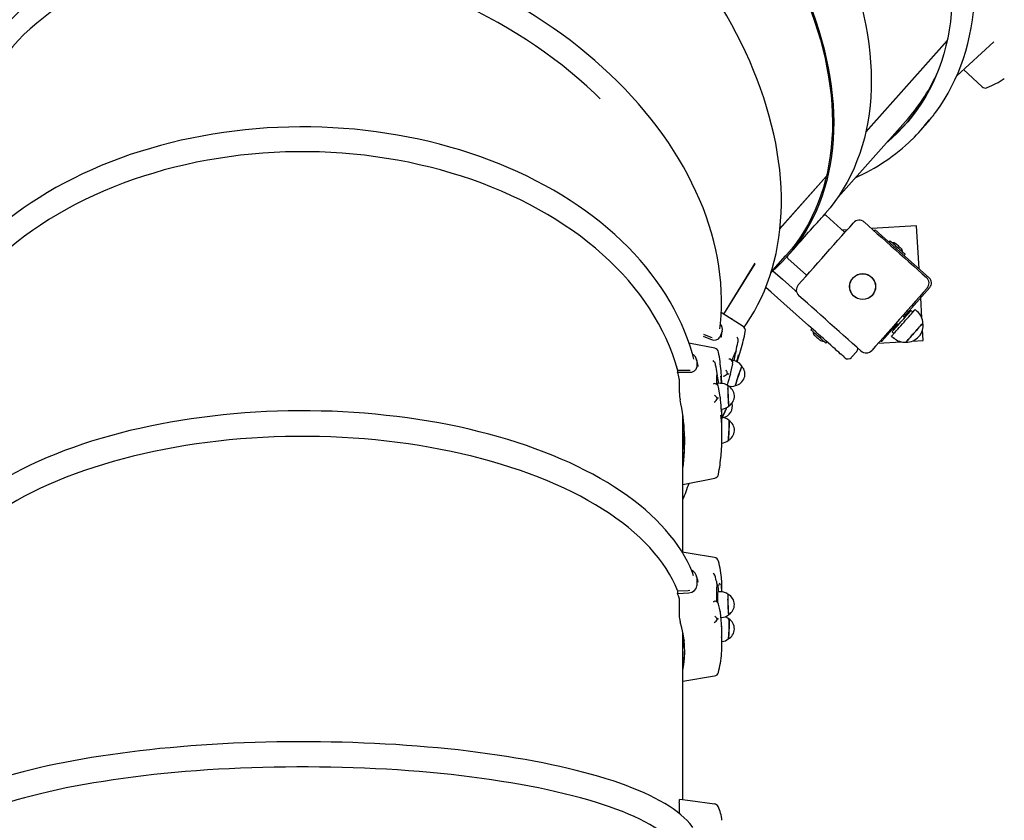
# Model space of a CAD drawing. Units: millimetres. Extents: x 7.4 to 24.9, y 4.6 to 19.6.
# Drawn here: x 15.3 to 16.3, y 15.2 to 16 of the extents above; entities that cross this region are included whole.
import ezdxf

# ---------------------------------------------------------------- set-up
doc = ezdxf.new("R2010")
doc.units = ezdxf.units.MM
doc.header["$LTSCALE"] = 140
doc.header["$PDSIZE"] = -1
doc.linetypes.add('SLD-Сплошная', pattern=[0])
doc.styles.get("Standard").update_dxf_attribs({"font": 'isocpeui.ttf'})
doc.dimstyles.new('ISO-25', dxfattribs={"dimtxt": 2.5, "dimasz": 2.5, "dimexe": 1.25, "dimexo": 0.625, "dimtad": 1, "dimtxsty": 'Standard', "dimcen": 2.5, "dimadec": 0, "dimazin": 0, "dimtfac": 1, "dimtmove": 0, "dimatfit": 3, "dimfxl": 1, "dimarcsym": 0})

# ---------------------------------------------------------------- blocks, each defined once
blk = doc.blocks.new('_D_22')
at = {"color": 0, "lineweight": -2, "transparency": 16777216}
for p, q in [((13.3831, 19.6294), (24.9195, 19.6294)), ((24.7795, 19.2094), (24.7795, 7.437)), ((18.8251, 7.017), (24.9195, 7.017))]:
    blk.add_line(p, q, dxfattribs=at)
at = {"color": 0, "transparency": 16777216}
for points in [[(24.7095, 19.2094), (24.8495, 19.2094), (24.7795, 19.6294)], [(24.7095, 7.437), (24.8495, 7.437), (24.7795, 7.017)]]:
    blk.add_solid(points, dxfattribs=at)
at = {"layer": 'Defpoints', "color": 0, "transparency": 16777216}
for p in [(13.3831, 19.6294), (18.8251, 7.017), (24.7795, 7.017)]:
    blk.add_point(p, dxfattribs=at)
at = {"color": 0, "transparency": 16777216, "insert": (24.0755, 13.3232), "char_height": 0.42, "attachment_point": 2, "rotation": 90}
blk.add_mtext('12,61м', dxfattribs=at)
blk = doc.blocks.new('*D26')
at = {"color": 0, "lineweight": -2, "transparency": 16777216}
for p, q in [((13.3741, 17.6294), (7.9693, 17.6294)), ((8.1093, 8.937), (8.1093, 17.2094)), ((18.5701, 8.517), (7.9693, 8.517))]:
    blk.add_line(p, q, dxfattribs=at)
at = {"color": 0, "transparency": 16777216}
for points in [[(8.0393, 17.2094), (8.1793, 17.2094), (8.1093, 17.6294)], [(8.0393, 8.937), (8.1793, 8.937), (8.1093, 8.517)]]:
    blk.add_solid(points, dxfattribs=at)
at = {"layer": 'Defpoints', "color": 0, "transparency": 16777216}
for p in [(8.1093, 17.6294), (13.3741, 17.6294), (18.5701, 8.517)]:
    blk.add_point(p, dxfattribs=at)
at = {"color": 0, "transparency": 16777216, "insert": (7.6573, 13.0732), "char_height": 0.42, "attachment_point": 5, "rotation": 90}
blk.add_mtext('9,11м', dxfattribs=at)

msp = doc.modelspace()

# ---------------------------------------------------------------- linework, layer by layer
at = {"color": 7, "linetype": 'SLD-Сплошная', "lineweight": 25}
for p, q in [((16.1886, 15.9143), (16.2737, 16.01)), ((16.1887, 15.9146), (16.2738, 16.0104)), ((16.2837, 15.9731), (16.3225, 16.0087)), ((16.291, 15.9798), (16.3104, 15.9618)), ((16.1596, 15.8465), (16.2328, 15.9288)), ((16.2459, 15.9161), (16.2509, 15.9218)), ((16.0988, 15.8136), (16.1473, 15.8681)), ((16.0988, 15.8133), (16.1472, 15.8678)), ((16.1442, 15.8269), (16.1453, 15.8281)), ((16.1664, 15.8098), (16.147, 15.8271)), ((16.2417, 15.8162), (16.1946, 15.8135)), ((16.2443, 15.7713), (16.2417, 15.8162)), ((16.1333, 15.8146), (16.1333, 15.8147)), ((16.169, 15.812), (16.1643, 15.8117)), ((16.1974, 15.811), (16.1984, 15.8121)), ((16.2549, 15.7618), (16.2021, 15.8088)), ((16.2138, 15.8008), (16.2126, 15.7995)), ((16.2138, 15.8008), (16.2151, 15.7996)), ((16.0894, 15.7676), (16.1047, 15.7848)), ((16.1059, 15.7838), (16.1118, 15.7905)), ((16.2285, 15.7853), (16.2297, 15.7867)), ((16.0399, 15.7239), (16.0729, 15.7773)), ((16.04, 15.7238), (16.0727, 15.7766)), ((16.1071, 15.7822), (16.1265, 15.7649)), ((16.2283, 15.7213), (16.2555, 15.752)), ((16.2473, 15.7198), (16.2461, 15.7413)), ((16.2332, 15.7263), (16.2327, 15.7263)), ((16.2336, 15.7259), (16.2332, 15.7263)), ((16.2337, 15.7251), (16.2336, 15.7259)), ((16.2379, 15.7261), (16.236, 15.7278)), ((16.2425, 15.7268), (16.2403, 15.7288)), ((16.0485, 15.7184), (16.0491, 15.7194)), ((16.2085, 15.6991), (16.2216, 15.7139)), ((16.2205, 15.7149), (16.2227, 15.7129)), ((16.2294, 15.7203), (16.2271, 15.7223)), ((16.0188, 15.703), (16.0263, 15.6999)), ((16.0382, 15.7063), (16.0357, 15.6998)), ((16.1322, 15.7091), (16.131, 15.7077)), ((16.2161, 15.7054), (16.218, 15.7037)), ((16.2172, 15.7089), (16.2173, 15.7084)), ((16.2173, 15.7084), (16.2177, 15.708)), ((16.2177, 15.708), (16.2185, 15.7081)), ((16.2487, 15.6964), (16.248, 15.7079)), ((16.0185, 15.7008), (16.026, 15.6977)), ((16.0263, 15.6999), (16.028, 15.6995)), ((16.0372, 15.6995), (16.0373, 15.7005)), ((16.0548, 15.6944), (16.055, 15.6955)), ((16.1469, 15.6936), (16.1481, 15.6949)), ((16.2017, 15.6937), (16.2255, 15.6951)), ((16.2052, 15.6954), (16.2041, 15.6964)), ((16.2156, 15.701), (16.2178, 15.699)), ((16.2371, 15.6957), (16.2487, 15.6964)), ((16.0529, 15.6855), (16.0523, 15.6835)), ((16.1737, 15.6788), (16.1791, 15.6848)), ((16.0117, 15.6756), (16.0117, 15.6686)), ((16.0314, 15.6707), (16.0312, 15.6719)), ((16.0525, 15.6746), (16.0497, 15.6756)), ((15.9916, 15.6654), (15.9916, 15.6632)), ((15.9916, 15.6654), (16.0029, 15.6652)), ((15.9916, 15.6632), (16.0034, 15.6631)), ((16.0029, 15.6652), (16.0047, 15.6654)), ((16.0132, 15.6689), (16.013, 15.67)), ((16.0329, 15.6618), (16.0331, 15.6599)), ((16.047, 15.6614), (16.047, 15.6614)), ((15.9934, 15.6559), (15.9934, 15.6415)), ((16.0307, 15.6512), (16.0305, 15.6513)), ((16.0365, 15.6516), (16.0335, 15.6515)), ((16.0362, 15.6371), (16.0362, 15.6371)), ((16.0371, 15.6246), (16.0376, 15.6246)), ((15.9971, 15.475), (15.9971, 15.6187)), ((16.0381, 15.5964), (16.0381, 15.6078)), ((15.9971, 15.5666), (15.9973, 15.5666)), ((15.9971, 15.5459), (16.0305, 15.5524)), ((16.0117, 15.4483), (16.0117, 15.4397)), ((16.0132, 15.4436), (16.0128, 15.4457)), ((16.0314, 15.4484), (16.0312, 15.4493)), ((15.9916, 15.4344), (16.0029, 15.435)), ((15.9916, 15.4344), (15.9916, 15.4318)), ((16.0029, 15.435), (16.0045, 15.4353)), ((16.0329, 15.4421), (16.0331, 15.4407)), ((16.0332, 15.4403), (16.0333, 15.4403)), ((16.036, 15.4424), (16.036, 15.4424)), ((16.0381, 15.4334), (16.0381, 15.4368)), ((15.9916, 15.4318), (16.0034, 15.4324)), ((15.9934, 15.4264), (15.9934, 15.4088)), ((16.0367, 15.4335), (16.0337, 15.4334)), ((16.0362, 15.4127), (16.0362, 15.4128)), ((16.0367, 15.4065), (16.0374, 15.4065)), ((15.9971, 15.2159), (15.9971, 15.391)), ((16.0381, 15.378), (16.0381, 15.3921)), ((15.9971, 15.3647), (15.9986, 15.3651)), ((15.9971, 15.3399), (16.0304, 15.3455)), ((15.9934, 15.2128), (15.9934, 15.2016))]:
    msp.add_line(p, q, dxfattribs=at)
at = {"color": 7, "linetype": 'SLD-Сплошная', "lineweight": 25, "flags": 128}
for points in [[(16.2601, 15.933), (16.2619, 15.9354), (16.2664, 15.9417), (16.2707, 15.9483), (16.2747, 15.955), (16.2784, 15.962), (16.2819, 15.9691), (16.2851, 15.9764), (16.2881, 15.9838), (16.2908, 15.9915), (16.2932, 15.9992), (16.2954, 16.0072), (16.2973, 16.0152), (16.2989, 16.0235), (16.3003, 16.0318), (16.3013, 16.0403), (16.3021, 16.0489), (16.3027, 16.0576), (16.3029, 16.0664), (16.3029, 16.0754), (16.3026, 16.0844), (16.302, 16.0935), (16.3011, 16.1027), (16.3, 16.1119), (16.2986, 16.1212), (16.2969, 16.1306), (16.2949, 16.1401), (16.2927, 16.1495), (16.2902, 16.159), (16.2874, 16.1686), (16.2844, 16.1781), (16.2811, 16.1877), (16.2776, 16.1973), (16.2737, 16.2069), (16.2697, 16.2165), (16.2654, 16.226), (16.2608, 16.2355), (16.256, 16.2451), (16.251, 16.2545), (16.2457, 16.264), (16.2402, 16.2733), (16.2344, 16.2827), (16.2285, 16.2919), (16.2223, 16.3011), (16.2159, 16.3102), (16.2093, 16.3192), (16.2025, 16.3282), (16.1955, 16.337), (16.1883, 16.3457), (16.1809, 16.3543), (16.1794, 16.356)], [(16.1637, 16.3342), (16.1642, 16.3336), (16.1718, 16.3246), (16.1791, 16.3156), (16.1862, 16.3064), (16.1931, 16.2972), (16.1998, 16.2878), (16.2062, 16.2783), (16.2124, 16.2688), (16.2183, 16.2592), (16.224, 16.2496), (16.2295, 16.2398), (16.2347, 16.2301), (16.2396, 16.2203), (16.2442, 16.2105), (16.2486, 16.2006), (16.2527, 16.1908), (16.2565, 16.1809), (16.26, 16.1711), (16.2632, 16.1612), (16.2662, 16.1514), (16.2688, 16.1416), (16.2712, 16.1319), (16.2732, 16.1222), (16.275, 16.1126), (16.2764, 16.103), (16.2776, 16.0935), (16.2785, 16.0841), (16.279, 16.0748), (16.2792, 16.0656), (16.2792, 16.0565), (16.2788, 16.0475), (16.2781, 16.0386), (16.2772, 16.0299), (16.2759, 16.0213), (16.2743, 16.0128), (16.2724, 16.0045), (16.2703, 15.9964), (16.2678, 15.9884), (16.265, 15.9806), (16.262, 15.973), (16.2586, 15.9656), (16.255, 15.9583), (16.2511, 15.9513), (16.2469, 15.9445), (16.2424, 15.9379), (16.2376, 15.9315), (16.2326, 15.9253), (16.2273, 15.9194), (16.2218, 15.9137), (16.216, 15.9082), (16.21, 15.903), (16.2095, 15.9026)], [(16.073, 16.246), (16.08, 16.2381), (16.0876, 16.2291), (16.0949, 16.22), (16.1021, 16.2108), (16.109, 16.2015), (16.1156, 16.1921), (16.1221, 16.1826), (16.1283, 16.173), (16.1342, 16.1634), (16.1399, 16.1537), (16.1453, 16.1439), (16.1505, 16.1341), (16.1554, 16.1243), (16.16, 16.1144), (16.1643, 16.1045), (16.1684, 16.0947), (16.1722, 16.0848), (16.1757, 16.0749), (16.1789, 16.065), (16.1818, 16.0552), (16.1844, 16.0454), (16.1867, 16.0356), (16.1887, 16.0259), (16.1904, 16.0162), (16.1918, 16.0066), (16.1929, 15.9971), (16.1937, 15.9877), (16.1942, 15.9784), (16.1944, 15.9692), (16.1943, 15.96), (16.1938, 15.951), (16.1931, 15.9422), (16.1921, 15.9334), (16.1907, 15.9248), (16.189, 15.9164), (16.1871, 15.9081), (16.1848, 15.9), (16.1823, 15.892), (16.1794, 15.8842), (16.1763, 15.8766), (16.1728, 15.8692), (16.1691, 15.862), (16.1651, 15.855), (16.1608, 15.8482), (16.1562, 15.8417), (16.1513, 15.8353), (16.1462, 15.8292), (16.1453, 15.8281)], [(16.0331, 16.2008), (16.0397, 16.1932), (16.0473, 16.1843), (16.0546, 16.1752), (16.0617, 16.166), (16.0686, 16.1568), (16.0752, 16.1474), (16.0816, 16.1379), (16.0878, 16.1284), (16.0937, 16.1188), (16.0994, 16.1091), (16.1048, 16.0994), (16.1099, 16.0897), (16.1148, 16.0799), (16.1194, 16.07), (16.1238, 16.0602), (16.1278, 16.0503), (16.1316, 16.0405), (16.135, 16.0306), (16.1382, 16.0208), (16.1411, 16.011), (16.1437, 16.0012), (16.146, 15.9915), (16.148, 15.9818), (16.1497, 15.9722), (16.1511, 15.9627), (16.1522, 15.9532), (16.153, 15.9438), (16.1535, 15.9345), (16.1537, 15.9253), (16.1536, 15.9162), (16.1531, 15.9073), (16.1524, 15.8984), (16.1514, 15.8897), (16.15, 15.8812), (16.1484, 15.8727), (16.1464, 15.8645), (16.1442, 15.8564), (16.1416, 15.8485), (16.1388, 15.8407), (16.1356, 15.8331), (16.1322, 15.8258), (16.1285, 15.8186), (16.1245, 15.8116), (16.1202, 15.8049), (16.1156, 15.7983), (16.1108, 15.792), (16.1057, 15.7859), (16.1047, 15.7848)], [(16.0337, 16.2017), (16.0406, 16.1938), (16.0482, 16.1848), (16.0555, 16.1757), (16.0627, 16.1665), (16.0696, 16.1572), (16.0762, 16.1478), (16.0827, 16.1383), (16.0889, 16.1287), (16.0948, 16.1191), (16.1005, 16.1094), (16.1059, 16.0996), (16.1111, 16.0898), (16.116, 16.08), (16.1206, 16.0701), (16.1249, 16.0602), (16.129, 16.0503), (16.1328, 16.0405), (16.1363, 16.0306), (16.1395, 16.0207), (16.1424, 16.0109), (16.145, 16.0011), (16.1473, 15.9913), (16.1493, 15.9816), (16.151, 15.9719), (16.1524, 15.9623), (16.1535, 15.9528), (16.1543, 15.9434), (16.1548, 15.9341), (16.155, 15.9248), (16.1549, 15.9157), (16.1544, 15.9067), (16.1537, 15.8979), (16.1527, 15.8891), (16.1513, 15.8805), (16.1496, 15.8721), (16.1477, 15.8638), (16.1454, 15.8557), (16.1429, 15.8477), (16.14, 15.8399), (16.1369, 15.8323), (16.1334, 15.8249), (16.1297, 15.8177), (16.1257, 15.8107), (16.1214, 15.8039), (16.1168, 15.7974), (16.1119, 15.791), (16.1068, 15.7849), (16.1014, 15.779), (16.0958, 15.7734), (16.0899, 15.768), (16.0896, 15.7677)], [(16.0612, 15.7102), (16.0638, 15.7139), (16.0681, 15.7205), (16.0721, 15.7272), (16.0758, 15.7341), (16.0793, 15.7413), (16.0825, 15.7485), (16.0855, 15.756), (16.0882, 15.7636), (16.0906, 15.7714), (16.0928, 15.7793), (16.0947, 15.7874), (16.0963, 15.7956), (16.0977, 15.804), (16.0987, 15.8125), (16.0995, 15.8211), (16.1, 15.8298), (16.1003, 15.8386), (16.1003, 15.8475), (16.1, 15.8566), (16.0994, 15.8657), (16.0985, 15.8748), (16.0974, 15.8841), (16.096, 15.8934), (16.0943, 15.9028), (16.0923, 15.9122), (16.0901, 15.9217), (16.0876, 15.9312), (16.0848, 15.9407), (16.0818, 15.9503), (16.0785, 15.9599), (16.0749, 15.9695), (16.0711, 15.979), (16.0671, 15.9886), (16.0628, 15.9982), (16.0582, 16.0077), (16.0534, 16.0172), (16.0483, 16.0267), (16.0431, 16.0361), (16.0376, 16.0455), (16.0318, 16.0548), (16.0258, 16.0641), (16.0197, 16.0733), (16.0133, 16.0824), (16.0067, 16.0914), (15.9999, 16.1003), (15.9928, 16.1092), (15.9856, 16.1179), (15.9783, 16.1265), (15.9768, 16.1281)], [(16.0358, 15.7086), (16.0364, 15.7142), (16.0371, 15.7226), (16.0375, 15.731), (16.0376, 15.7395), (16.0373, 15.7481), (16.0368, 15.7567), (16.0359, 15.7653), (16.0348, 15.774), (16.0333, 15.7827), (16.0316, 15.7914), (16.0295, 15.8001), (16.0271, 15.8089), (16.0245, 15.8176), (16.0215, 15.8263), (16.0183, 15.8351), (16.0147, 15.8438), (16.0109, 15.8524), (16.0067, 15.8611), (16.0023, 15.8696), (15.9977, 15.8782), (15.9927, 15.8867), (15.9875, 15.8951), (15.982, 15.9035), (15.9762, 15.9118), (15.9702, 15.92), (15.9639, 15.9281), (15.9573, 15.9361), (15.9506, 15.9441), (15.9435, 15.9519), (15.9363, 15.9596), (15.9288, 15.9672), (15.9211, 15.9747), (15.9132, 15.9821), (15.9051, 15.9893), (15.8967, 15.9964), (15.8882, 16.0033), (15.8795, 16.0101), (15.8705, 16.0167), (15.8614, 16.0232), (15.8522, 16.0295), (15.8428, 16.0357), (15.8332, 16.0416), (15.8234, 16.0474), (15.8136, 16.053), (15.8035, 16.0585), (15.7934, 16.0637), (15.7831, 16.0687), (15.7728, 16.0736), (15.7623, 16.0782), (15.7517, 16.0827), (15.7411, 16.0869), (15.7303, 16.0909), (15.7195, 16.0947), (15.7086, 16.0983), (15.6977, 16.1017), (15.6867, 16.1048), (15.6757, 16.1077), (15.6646, 16.1104), (15.6535, 16.1129), (15.6424, 16.1151), (15.6313, 16.1171), (15.6202, 16.1189), (15.6092, 16.1204), (15.5981, 16.1217), (15.5871, 16.1227), (15.5761, 16.1235), (15.5651, 16.1241), (15.5542, 16.1244), (15.5433, 16.1245), (15.5326, 16.1243), (15.5219, 16.124), (15.5113, 16.1233), (15.5007, 16.1224), (15.4903, 16.1213), (15.48, 16.12), (15.4698, 16.1184), (15.4597, 16.1166), (15.4498, 16.1145), (15.44, 16.1122), (15.4304, 16.1097), (15.4209, 16.1069), (15.4115, 16.1039), (15.4024, 16.1007), (15.3934, 16.0972), (15.3846, 16.0936), (15.376, 16.0897), (15.3676, 16.0856), (15.3593, 16.0813), (15.3513, 16.0768), (15.3436, 16.0721), (15.336, 16.0671), (15.3287, 16.062), (15.3216, 16.0567), (15.3147, 16.0512), (15.3081, 16.0455), (15.3017, 16.0396), (15.2956, 16.0336), (15.2898, 16.0274), (15.2842, 16.021), (15.2789, 16.0144), (15.2738, 16.0077), (15.2729, 16.0064)], [(15.9108, 15.9493), (15.905, 15.9549), (15.8968, 15.9625), (15.8884, 15.9699), (15.8797, 15.9772), (15.8709, 15.9843), (15.8618, 15.9912), (15.8525, 15.998), (15.8431, 16.0046), (15.8334, 16.011), (15.8236, 16.0172), (15.8136, 16.0232), (15.8034, 16.0291), (15.7931, 16.0347), (15.7827, 16.0401), (15.7721, 16.0453), (15.7614, 16.0503), (15.7505, 16.0551), (15.7396, 16.0596), (15.7286, 16.0639), (15.7175, 16.068), (15.7063, 16.0718), (15.695, 16.0754), (15.6837, 16.0787), (15.6724, 16.0818), (15.661, 16.0847), (15.6495, 16.0873), (15.6381, 16.0896), (15.6267, 16.0917), (15.6152, 16.0935), (15.6038, 16.0951), (15.5924, 16.0964), (15.581, 16.0975), (15.5697, 16.0982), (15.5584, 16.0987), (15.5472, 16.099), (15.5361, 16.099), (15.525, 16.0987), (15.514, 16.0981), (15.5032, 16.0973), (15.4924, 16.0963), (15.4818, 16.0949), (15.4713, 16.0933), (15.4609, 16.0915), (15.4507, 16.0893), (15.4406, 16.087), (15.4308, 16.0843), (15.421, 16.0815), (15.4115, 16.0783), (15.4022, 16.0749), (15.393, 16.0713), (15.3841, 16.0675), (15.3754, 16.0634), (15.3669, 16.059), (15.3586, 16.0545), (15.3506, 16.0497), (15.3428, 16.0447), (15.3352, 16.0394), (15.328, 16.034), (15.321, 16.0283), (15.3142, 16.0225), (15.3077, 16.0164), (15.3016, 16.0102), (15.2957, 16.0037), (15.2901, 15.9971), (15.2848, 15.9903), (15.2844, 15.9898)], [(16.0086, 15.6769), (16.0072, 15.6823), (16.0047, 15.6903), (16.002, 15.6982), (15.999, 15.7061), (15.9957, 15.7139), (15.992, 15.7216), (15.9881, 15.7293), (15.9839, 15.7369), (15.9793, 15.7444), (15.9745, 15.7518), (15.9694, 15.7591), (15.9641, 15.7663), (15.9584, 15.7734), (15.9525, 15.7804), (15.9463, 15.7873), (15.9398, 15.7941), (15.9331, 15.8007), (15.9261, 15.8072), (15.9188, 15.8135), (15.9114, 15.8197), (15.9037, 15.8257), (15.8957, 15.8316), (15.8875, 15.8374), (15.8792, 15.8429), (15.8706, 15.8484), (15.8617, 15.8536), (15.8527, 15.8586), (15.8435, 15.8635), (15.8342, 15.8682), (15.8246, 15.8727), (15.8149, 15.8771), (15.805, 15.8812), (15.7949, 15.8851), (15.7847, 15.8889), (15.7744, 15.8924), (15.7639, 15.8957), (15.7533, 15.8988), (15.7426, 15.9017), (15.7317, 15.9045), (15.7208, 15.9069), (15.7098, 15.9092), (15.6987, 15.9113), (15.6875, 15.9131), (15.6763, 15.9147), (15.665, 15.9161), (15.6536, 15.9173), (15.6422, 15.9183), (15.6308, 15.919), (15.6194, 15.9195), (15.6079, 15.9198), (15.5964, 15.9198), (15.585, 15.9197), (15.5735, 15.9193), (15.5621, 15.9187), (15.5506, 15.9178), (15.5393, 15.9168), (15.5279, 15.9155), (15.5167, 15.914), (15.5055, 15.9123), (15.4943, 15.9103), (15.4833, 15.9082), (15.4723, 15.9058), (15.4614, 15.9032), (15.4506, 15.9004), (15.44, 15.8974), (15.4294, 15.8942), (15.419, 15.8908), (15.4087, 15.8871), (15.3986, 15.8833), (15.3886, 15.8793), (15.3788, 15.8751), (15.3691, 15.8706), (15.3596, 15.866), (15.3503, 15.8613), (15.3412, 15.8563), (15.3323, 15.8511), (15.3236, 15.8458), (15.3151, 15.8403), (15.3068, 15.8347), (15.2987, 15.8289), (15.2909, 15.8229), (15.2833, 15.8168), (15.2759, 15.8105), (15.2688, 15.8041), (15.2619, 15.7976), (15.2553, 15.7909), (15.249, 15.7841), (15.2429, 15.7771), (15.2371, 15.7701), (15.2316, 15.7629), (15.2263, 15.7556), (15.2213, 15.7483), (15.2167, 15.7408), (15.2123, 15.7332), (15.2082, 15.7256), (15.2044, 15.7179), (15.2009, 15.7101), (15.1977, 15.7022), (15.1948, 15.6943), (15.1923, 15.6864), (15.19, 15.6784), (15.1896, 15.6769)], [(15.9919, 15.6654), (15.9917, 15.666), (15.9892, 15.6742), (15.9864, 15.6823), (15.9833, 15.6904), (15.9798, 15.6984), (15.976, 15.7063), (15.9718, 15.7141), (15.9673, 15.7219), (15.9625, 15.7295), (15.9574, 15.7371), (15.952, 15.7445), (15.9462, 15.7518), (15.9402, 15.759), (15.9339, 15.7661), (15.9272, 15.773), (15.9203, 15.7798), (15.9131, 15.7864), (15.9056, 15.7929), (15.8979, 15.7992), (15.8899, 15.8054), (15.8816, 15.8114), (15.8731, 15.8172), (15.8644, 15.8228), (15.8554, 15.8283), (15.8462, 15.8335), (15.8368, 15.8386), (15.8272, 15.8435), (15.8173, 15.8481), (15.8073, 15.8526), (15.7971, 15.8568), (15.7868, 15.8609), (15.7762, 15.8647), (15.7655, 15.8683), (15.7547, 15.8716), (15.7437, 15.8748), (15.7326, 15.8777), (15.7214, 15.8803), (15.7101, 15.8828), (15.6987, 15.885), (15.6872, 15.8869), (15.6756, 15.8887), (15.6639, 15.8901), (15.6522, 15.8914), (15.6405, 15.8924), (15.6287, 15.8931), (15.6169, 15.8936), (15.605, 15.8938), (15.5932, 15.8938), (15.5814, 15.8936), (15.5695, 15.8931), (15.5578, 15.8924), (15.546, 15.8914), (15.5343, 15.8901), (15.5226, 15.8887), (15.5111, 15.8869), (15.4996, 15.885), (15.4881, 15.8828), (15.4768, 15.8803), (15.4656, 15.8777), (15.4545, 15.8748), (15.4435, 15.8716), (15.4327, 15.8683), (15.422, 15.8647), (15.4115, 15.8609), (15.4011, 15.8568), (15.3909, 15.8526), (15.3809, 15.8481), (15.3711, 15.8435), (15.3614, 15.8386), (15.352, 15.8335), (15.3428, 15.8283), (15.3338, 15.8228), (15.3251, 15.8172), (15.3166, 15.8114), (15.3083, 15.8054), (15.3003, 15.7992), (15.2926, 15.7929), (15.2851, 15.7864), (15.2779, 15.7798), (15.271, 15.773), (15.2644, 15.7661), (15.258, 15.759), (15.252, 15.7518), (15.2462, 15.7445), (15.2408, 15.7371), (15.2357, 15.7295), (15.2309, 15.7219), (15.2264, 15.7141), (15.2223, 15.7063), (15.2185, 15.6984), (15.215, 15.6904), (15.2118, 15.6823), (15.209, 15.6742), (15.2065, 15.666), (15.2064, 15.6654)], [(16.1381, 15.82), (16.1395, 15.8217), (16.1408, 15.8231), (16.1419, 15.8244), (16.1428, 15.8254), (16.1435, 15.8261), (16.1439, 15.8266), (16.1441, 15.8269), (16.1442, 15.8269)], [(16.1118, 15.7905), (16.1133, 15.7921), (16.1149, 15.794), (16.1167, 15.796), (16.1186, 15.7981), (16.1205, 15.8003), (16.1226, 15.8026), (16.1246, 15.8049), (16.1267, 15.8073), (16.1288, 15.8096), (16.1308, 15.8119), (16.1328, 15.8141), (16.1347, 15.8162), (16.1364, 15.8182), (16.1381, 15.82)], [(16.118, 15.7545), (16.1219, 15.759), (16.1259, 15.7635), (16.13, 15.7681), (16.1342, 15.7728), (16.1384, 15.7775), (16.1426, 15.7823), (16.1469, 15.787), (16.1511, 15.7918), (16.1553, 15.7966), (16.1595, 15.8013), (16.1637, 15.806), (16.1678, 15.8106), (16.1718, 15.8151), (16.1758, 15.8195)], [(16.1871, 15.8202), (16.1915, 15.8163), (16.196, 15.8122), (16.2006, 15.8081), (16.2053, 15.804), (16.21, 15.7998), (16.2148, 15.7955), (16.2196, 15.7913), (16.2243, 15.7871), (16.2291, 15.7828), (16.2338, 15.7786), (16.2385, 15.7745), (16.2431, 15.7704), (16.2476, 15.7663), (16.2521, 15.7624)], [(16.1668, 15.8094), (16.1667, 15.8095), (16.1664, 15.8098)], [(16.1984, 15.8121), (16.1985, 15.8121), (16.1987, 15.8119), (16.199, 15.8116), (16.1995, 15.8112), (16.2, 15.8107), (16.2007, 15.8101), (16.2014, 15.8095), (16.2021, 15.8088)], [(16.2151, 15.7996), (16.2161, 15.7988), (16.2172, 15.7978), (16.2185, 15.7967), (16.2198, 15.7955), (16.2213, 15.7942), (16.2228, 15.7929), (16.2242, 15.7916), (16.2256, 15.7904), (16.2268, 15.7893), (16.2278, 15.7884), (16.2287, 15.7876), (16.2293, 15.7871), (16.2296, 15.7868), (16.2297, 15.7867)], [(16.2244, 15.7938), (16.2236, 15.7945), (16.2228, 15.7953), (16.2219, 15.796), (16.2212, 15.7967), (16.2207, 15.7971), (16.2204, 15.7974), (16.2203, 15.7974)], [(16.2256, 15.7928), (16.2254, 15.7929), (16.225, 15.7933), (16.2244, 15.7938)], [(16.0915, 15.7694), (16.1016, 15.7604), (16.1147, 15.7487), (16.1161, 15.7475)], [(16.1265, 15.7649), (16.1269, 15.7647), (16.127, 15.7647)], [(16.1287, 15.7122), (16.1158, 15.7237), (16.1028, 15.7352), (16.0896, 15.7469), (16.0839, 15.752)], [(16.2527, 15.7511), (16.2488, 15.7467), (16.2448, 15.7421), (16.2407, 15.7375), (16.2365, 15.7328), (16.2323, 15.7281), (16.2281, 15.7234), (16.2238, 15.7186), (16.2196, 15.7138), (16.2154, 15.7091), (16.2112, 15.7043), (16.207, 15.6997), (16.2029, 15.695), (16.1989, 15.6905), (16.1949, 15.6861)], [(16.1836, 15.6854), (16.1792, 15.6894), (16.1747, 15.6934), (16.17, 15.6975), (16.1654, 15.7017), (16.1606, 15.7059), (16.1559, 15.7101), (16.1511, 15.7143), (16.1463, 15.7186), (16.1416, 15.7228), (16.1369, 15.727), (16.1322, 15.7312), (16.1276, 15.7353), (16.123, 15.7393), (16.1186, 15.7432)], [(16.0603, 15.711), (16.0384, 15.7249), (16.0373, 15.7256)], [(16.2156, 15.701), (16.2156, 15.7011), (16.2159, 15.7014), (16.2164, 15.702), (16.2171, 15.7028), (16.2181, 15.7039), (16.2192, 15.7051), (16.2205, 15.7066), (16.222, 15.7082), (16.2235, 15.71), (16.2252, 15.7118), (16.2269, 15.7138), (16.2286, 15.7157), (16.2303, 15.7176), (16.232, 15.7195), (16.2336, 15.7213), (16.2351, 15.7229), (16.2364, 15.7244), (16.2376, 15.7258), (16.2386, 15.7269), (16.2393, 15.7277), (16.2399, 15.7284), (16.2402, 15.7287), (16.2403, 15.7288)], [(16.2187, 15.7083), (16.2198, 15.7095), (16.221, 15.7109), (16.2224, 15.7125), (16.2239, 15.7141), (16.2254, 15.7158), (16.2269, 15.7175), (16.2284, 15.7192), (16.2299, 15.7209), (16.2312, 15.7224), (16.2325, 15.7238), (16.2336, 15.725), (16.2345, 15.726), (16.2352, 15.7269), (16.2357, 15.7274), (16.236, 15.7277), (16.236, 15.7278)], [(16.2332, 15.7263), (16.2331, 15.7262), (16.2327, 15.7258), (16.2322, 15.7251), (16.2314, 15.7242), (16.2304, 15.7231), (16.2292, 15.7218), (16.2286, 15.7211)], [(16.2336, 15.7259), (16.2335, 15.7258), (16.2332, 15.7254), (16.2326, 15.7247), (16.2318, 15.7238), (16.2308, 15.7227), (16.2297, 15.7214), (16.229, 15.7207)], [(16.2219, 15.7136), (16.2213, 15.7129), (16.2201, 15.7116), (16.2191, 15.7105), (16.2183, 15.7096), (16.2178, 15.7089), (16.2174, 15.7085), (16.2173, 15.7084), (16.2173, 15.7084)], [(16.2223, 15.7132), (16.2217, 15.7125), (16.2206, 15.7112), (16.2196, 15.7101), (16.2188, 15.7092), (16.2182, 15.7085), (16.2178, 15.7081), (16.2177, 15.708), (16.2177, 15.708)], [(16.2306, 15.6947), (16.2307, 15.6947), (16.2309, 15.695), (16.2314, 15.6955), (16.2321, 15.6963), (16.233, 15.6973), (16.234, 15.6985), (16.2353, 15.6999), (16.2366, 15.7014), (16.238, 15.703), (16.2395, 15.7046), (16.241, 15.7062), (16.2424, 15.7078), (16.2437, 15.7094), (16.2449, 15.7107), (16.246, 15.7119), (16.2469, 15.713), (16.2476, 15.7138), (16.2481, 15.7143), (16.2484, 15.7146), (16.2484, 15.7146)], [(16.2484, 15.7146), (16.2483, 15.7145), (16.248, 15.7141), (16.2474, 15.7135), (16.2466, 15.7126), (16.2456, 15.7115), (16.2445, 15.7102), (16.2432, 15.7088)], [(16.0375, 15.7003), (16.0381, 15.7048), (16.0385, 15.7075)], [(16.1667, 15.6784), (16.1665, 15.6785), (16.1661, 15.6789), (16.1655, 15.6795), (16.1645, 15.6803), (16.1634, 15.6814), (16.1619, 15.6826), (16.1603, 15.6841), (16.1584, 15.6857), (16.1564, 15.6875), (16.1542, 15.6895), (16.1519, 15.6916), (16.1494, 15.6938), (16.1469, 15.696), (16.1442, 15.6984), (16.1416, 15.7007), (16.1389, 15.7031), (16.1363, 15.7055), (16.1337, 15.7078), (16.1311, 15.71), (16.1287, 15.7122)], [(16.1448, 15.6954), (16.1437, 15.6964), (16.1425, 15.6975), (16.1411, 15.6987), (16.1397, 15.7), (16.1382, 15.7013), (16.1368, 15.7026), (16.1354, 15.7038), (16.1341, 15.7049), (16.1331, 15.7059), (16.1322, 15.7067), (16.1315, 15.7073), (16.1311, 15.7076), (16.131, 15.7077)], [(16.2161, 15.7054), (16.2162, 15.7055), (16.2165, 15.7058), (16.217, 15.7064), (16.2177, 15.7072), (16.2187, 15.7083)], [(16.2432, 15.7088), (16.2419, 15.7073), (16.2404, 15.7056), (16.2389, 15.704), (16.2375, 15.7024), (16.2361, 15.7008), (16.2348, 15.6993), (16.2336, 15.698), (16.2326, 15.6969), (16.2318, 15.6959), (16.2312, 15.6953), (16.2308, 15.6948), (16.2307, 15.6947), (16.2306, 15.6947)], [(16.0305, 15.6883), (16.0051, 15.6933), (16.0036, 15.6936)], [(16.026, 15.6977), (16.0292, 15.6969), (16.0321, 15.697), (16.0344, 15.698), (16.0357, 15.6998)], [(16.055, 15.6955), (16.0551, 15.6965), (16.055, 15.6974)], [(16.1351, 15.7016), (16.1352, 15.7016), (16.1355, 15.7013), (16.136, 15.7009)], [(16.136, 15.7009), (16.1367, 15.7002), (16.1375, 15.6995), (16.1384, 15.6987), (16.1392, 15.698), (16.1398, 15.6975), (16.1402, 15.6971), (16.1404, 15.697)], [(16.1469, 15.6936), (16.1469, 15.6936), (16.1468, 15.6937), (16.1464, 15.6941), (16.1457, 15.6946), (16.1448, 15.6954)], [(16.2085, 15.6991), (16.2079, 15.6984), (16.2073, 15.6977), (16.2067, 15.6971), (16.2062, 15.6965), (16.2058, 15.696), (16.2055, 15.6957), (16.2053, 15.6955), (16.2052, 15.6954)], [(16.0529, 15.6855), (16.0523, 15.6847), (16.0516, 15.6833), (16.0507, 15.6814), (16.0497, 15.679), (16.0486, 15.676), (16.0484, 15.6754)], [(16.0539, 15.6741), (16.0557, 15.6795), (16.0578, 15.6866)], [(16.0131, 15.6699), (16.0121, 15.6743), (16.0115, 15.6768)], [(16.0312, 15.6719), (16.031, 15.6728), (16.0305, 15.6736)], [(16.047, 15.6616), (16.048, 15.666), (16.0493, 15.6719)], [(16.0034, 15.6631), (16.0067, 15.6634), (16.0094, 15.6646), (16.0111, 15.6665), (16.0117, 15.6686)], [(16.0329, 15.6618), (16.0326, 15.6608), (16.0325, 15.6593), (16.0324, 15.6572), (16.0323, 15.6545), (16.0324, 15.6513), (16.0324, 15.6505)], [(16.038, 15.6516), (16.0377, 15.6576), (16.0372, 15.6646)], [(16.059, 15.6692), (16.0589, 15.6691), (16.0586, 15.6687), (16.0583, 15.6679), (16.0579, 15.6669), (16.0574, 15.6655), (16.0568, 15.664), (16.0562, 15.6623), (16.0556, 15.6605), (16.0549, 15.6587), (16.0543, 15.6569), (16.0537, 15.6552), (16.0532, 15.6536), (16.0528, 15.6522), (16.0525, 15.651), (16.0523, 15.6502), (16.0521, 15.6496), (16.0521, 15.6494), (16.0521, 15.6494)], [(16.0523, 15.6494), (16.0522, 15.6495), (16.0523, 15.65), (16.0525, 15.6508), (16.0528, 15.6518), (16.0532, 15.6531), (16.0537, 15.6547), (16.0542, 15.6563), (16.0548, 15.6581), (16.0555, 15.66), (16.0561, 15.6618), (16.0567, 15.6635), (16.0573, 15.665), (16.0578, 15.6664), (16.0583, 15.6675), (16.0586, 15.6684), (16.0589, 15.6689), (16.059, 15.6691), (16.0591, 15.6691)], [(16.0361, 15.6373), (16.0355, 15.6417), (16.0345, 15.6476)], [(16.0445, 15.6489), (16.0444, 15.6488), (16.0444, 15.6483), (16.0444, 15.6474), (16.0443, 15.6463), (16.0443, 15.6448), (16.0444, 15.6432), (16.0444, 15.6414), (16.0445, 15.6395), (16.0446, 15.6376), (16.0446, 15.6357), (16.0447, 15.6338), (16.0449, 15.6322), (16.045, 15.6307), (16.0451, 15.6296), (16.0452, 15.6287), (16.0453, 15.6281), (16.0454, 15.6279), (16.0454, 15.6279)], [(16.0455, 15.628), (16.0454, 15.6281), (16.0453, 15.6285), (16.0452, 15.6293), (16.0451, 15.6304), (16.045, 15.6318), (16.0449, 15.6334), (16.0448, 15.6351), (16.0447, 15.637), (16.0446, 15.6389), (16.0445, 15.6408), (16.0445, 15.6426), (16.0445, 15.6443), (16.0444, 15.6458), (16.0445, 15.647), (16.0445, 15.648), (16.0445, 15.6486), (16.0446, 15.6489), (16.0446, 15.6489)], [(16.0084, 15.4503), (16.0071, 15.4537), (16.0047, 15.4595), (16.002, 15.4652), (15.9989, 15.4708), (15.9956, 15.4764), (15.9919, 15.482), (15.988, 15.4875), (15.9837, 15.4929), (15.9791, 15.4983), (15.9743, 15.5036), (15.9692, 15.5088), (15.9637, 15.514), (15.958, 15.5191), (15.9521, 15.5241), (15.9458, 15.529), (15.9393, 15.5338), (15.9326, 15.5385), (15.9255, 15.5431), (15.9183, 15.5477), (15.9108, 15.5521), (15.903, 15.5564), (15.8951, 15.5605), (15.8869, 15.5646), (15.8785, 15.5686), (15.8698, 15.5724), (15.861, 15.5761), (15.852, 15.5797), (15.8428, 15.5831), (15.8334, 15.5865), (15.8238, 15.5897), (15.8141, 15.5927), (15.8042, 15.5956), (15.7941, 15.5984), (15.7839, 15.601), (15.7736, 15.6035), (15.7631, 15.6059), (15.7525, 15.6081), (15.7418, 15.6101), (15.731, 15.612), (15.72, 15.6138), (15.709, 15.6154), (15.6979, 15.6168), (15.6868, 15.6181), (15.6755, 15.6193), (15.6642, 15.6203), (15.6529, 15.6211), (15.6415, 15.6217), (15.6301, 15.6223), (15.6187, 15.6226), (15.6072, 15.6228), (15.5958, 15.6228), (15.5843, 15.6227), (15.5729, 15.6224), (15.5615, 15.622), (15.5501, 15.6214), (15.5387, 15.6206), (15.5274, 15.6197), (15.5161, 15.6186), (15.5049, 15.6174), (15.4938, 15.616), (15.4828, 15.6145), (15.4718, 15.6128), (15.461, 15.611), (15.4502, 15.609), (15.4396, 15.6068), (15.429, 15.6045), (15.4186, 15.6021), (15.4084, 15.5995), (15.3983, 15.5968), (15.3883, 15.594), (15.3785, 15.591), (15.3688, 15.5878), (15.3594, 15.5846), (15.3501, 15.5812), (15.341, 15.5776), (15.3321, 15.574), (15.3234, 15.5702), (15.3149, 15.5663), (15.3066, 15.5623), (15.2985, 15.5581), (15.2907, 15.5539), (15.2831, 15.5495), (15.2757, 15.545), (15.2686, 15.5405), (15.2617, 15.5358), (15.2551, 15.531), (15.2487, 15.5261), (15.2426, 15.5212), (15.2368, 15.5161), (15.2313, 15.511), (15.226, 15.5058), (15.221, 15.5005), (15.2163, 15.4951), (15.212, 15.4897), (15.2079, 15.4842), (15.2041, 15.4786), (15.2006, 15.473), (15.1974, 15.4674), (15.1945, 15.4617), (15.192, 15.4559), (15.1898, 15.4503)], [(16.0378, 15.6247), (16.0377, 15.623), (16.0375, 15.6206), (16.0375, 15.6204)], [(16.0454, 15.6128), (16.0454, 15.6127), (16.0455, 15.6123), (16.0455, 15.6116), (16.0455, 15.6106), (16.0455, 15.6092), (16.0455, 15.6077), (16.0455, 15.6059), (16.0454, 15.6041), (16.0454, 15.6021), (16.0453, 15.6002), (16.0452, 15.5984), (16.0451, 15.5966), (16.045, 15.5951), (16.0449, 15.5938), (16.0447, 15.5928), (16.0446, 15.5921), (16.0446, 15.5918), (16.0445, 15.5918)], [(16.0446, 15.5918), (16.0447, 15.5919), (16.0448, 15.5924), (16.0449, 15.5931), (16.045, 15.5942), (16.0451, 15.5956), (16.0452, 15.5972), (16.0453, 15.5989), (16.0454, 15.6008), (16.0455, 15.6027), (16.0455, 15.6046), (16.0456, 15.6065), (16.0456, 15.6082), (16.0456, 15.6096), (16.0456, 15.6109), (16.0456, 15.6118), (16.0455, 15.6124), (16.0455, 15.6127), (16.0455, 15.6127)], [(15.9919, 15.4344), (15.9917, 15.4349), (15.9892, 15.4407), (15.9864, 15.4464), (15.9833, 15.4521), (15.9798, 15.4578), (15.976, 15.4634), (15.9718, 15.4689), (15.9673, 15.4744), (15.9625, 15.4798), (15.9574, 15.4851), (15.952, 15.4904), (15.9462, 15.4956), (15.9402, 15.5006), (15.9339, 15.5056), (15.9272, 15.5105), (15.9203, 15.5153), (15.9131, 15.52), (15.9056, 15.5246), (15.8979, 15.5291), (15.8899, 15.5334), (15.8816, 15.5377), (15.8731, 15.5418), (15.8644, 15.5458), (15.8554, 15.5496), (15.8462, 15.5533), (15.8368, 15.5569), (15.8272, 15.5604), (15.8173, 15.5637), (15.8073, 15.5668), (15.7971, 15.5698), (15.7868, 15.5727), (15.7762, 15.5754), (15.7655, 15.5779), (15.7547, 15.5803), (15.7437, 15.5825), (15.7326, 15.5846), (15.7214, 15.5864), (15.7101, 15.5882), (15.6987, 15.5897), (15.6872, 15.5911), (15.6756, 15.5923), (15.6639, 15.5934), (15.6522, 15.5942), (15.6405, 15.5949), (15.6287, 15.5955), (15.6169, 15.5958), (15.605, 15.596), (15.5932, 15.596), (15.5814, 15.5958), (15.5695, 15.5955), (15.5578, 15.5949), (15.546, 15.5942), (15.5343, 15.5934), (15.5226, 15.5923), (15.5111, 15.5911), (15.4996, 15.5897), (15.4881, 15.5882), (15.4768, 15.5864), (15.4656, 15.5846), (15.4545, 15.5825), (15.4435, 15.5803), (15.4327, 15.5779), (15.422, 15.5754), (15.4115, 15.5727), (15.4011, 15.5698), (15.3909, 15.5668), (15.3809, 15.5637), (15.3711, 15.5604), (15.3614, 15.5569), (15.352, 15.5533), (15.3428, 15.5496), (15.3338, 15.5458), (15.3251, 15.5418), (15.3166, 15.5377), (15.3083, 15.5334), (15.3003, 15.5291), (15.2926, 15.5246), (15.2851, 15.52), (15.2779, 15.5153), (15.271, 15.5105), (15.2644, 15.5056), (15.258, 15.5006), (15.252, 15.4956), (15.2462, 15.4904), (15.2408, 15.4851), (15.2357, 15.4798), (15.2309, 15.4744), (15.2264, 15.4689), (15.2223, 15.4634), (15.2185, 15.4578), (15.215, 15.4521), (15.2118, 15.4464), (15.209, 15.4407), (15.2065, 15.4349), (15.2063, 15.4344)], [(16.0304, 15.4693), (16.005, 15.4737), (15.9964, 15.4751)], [(16.0129, 15.4457), (16.0119, 15.4488), (16.0112, 15.4508)], [(16.0312, 15.4493), (16.031, 15.4501), (16.0305, 15.4508)], [(16.0381, 15.4368), (16.0381, 15.4399), (16.0378, 15.4456)], [(16.0034, 15.4324), (16.0067, 15.433), (16.0094, 15.4347), (16.0111, 15.437), (16.0117, 15.4397)], [(16.0332, 15.4404), (16.0332, 15.4403), (16.0331, 15.4406), (16.0331, 15.4407)], [(16.0446, 15.4307), (16.0446, 15.4307), (16.0445, 15.4304), (16.0444, 15.4297), (16.0444, 15.4287), (16.0444, 15.4275), (16.0443, 15.4259), (16.0443, 15.4242), (16.0444, 15.4224), (16.0444, 15.4205), (16.0445, 15.4185), (16.0446, 15.4166), (16.0446, 15.4149), (16.0447, 15.4133), (16.0449, 15.412), (16.045, 15.4109), (16.0451, 15.4102), (16.0452, 15.4098), (16.0452, 15.4097)], [(16.0454, 15.4098), (16.0453, 15.4098), (16.0452, 15.4101), (16.0451, 15.4107), (16.045, 15.4117), (16.0449, 15.4129), (16.0448, 15.4144), (16.0447, 15.4161), (16.0446, 15.418), (16.0445, 15.4199), (16.0445, 15.4218), (16.0445, 15.4237), (16.0444, 15.4254), (16.0445, 15.427), (16.0445, 15.4283), (16.0445, 15.4294), (16.0446, 15.4301), (16.0447, 15.4306), (16.0448, 15.4306)], [(16.0311, 15.4236), (16.031, 15.4236), (16.0305, 15.4235)], [(16.0361, 15.4132), (16.0355, 15.4163), (16.0345, 15.4206)], [(16.0453, 15.4051), (16.0453, 15.405), (16.0454, 15.4044), (16.0455, 15.4036), (16.0455, 15.4024), (16.0455, 15.401), (16.0455, 15.3993), (16.0455, 15.3975), (16.0455, 15.3956), (16.0454, 15.3937), (16.0454, 15.3918), (16.0453, 15.39), (16.0452, 15.3883), (16.0451, 15.3869), (16.045, 15.3857), (16.0449, 15.3849), (16.0447, 15.3843), (16.0447, 15.3841)], [(16.0448, 15.3842), (16.0448, 15.3842), (16.0449, 15.3845), (16.045, 15.3851), (16.0451, 15.3861), (16.0452, 15.3873), (16.0453, 15.3888), (16.0454, 15.3905), (16.0455, 15.3924), (16.0455, 15.3943), (16.0456, 15.3962), (16.0456, 15.3981), (16.0456, 15.3998), (16.0456, 15.4014), (16.0456, 15.4028), (16.0455, 15.4038), (16.0455, 15.4046), (16.0454, 15.405), (16.0454, 15.4051)], [(16.0377, 15.3969), (16.0377, 15.3969), (16.0377, 15.397), (16.0376, 15.3974), (16.0376, 15.3976)], [(15.9983, 15.3841), (15.9979, 15.3816), (15.9971, 15.3771)], [(15.9984, 15.3827), (15.9981, 15.3806), (15.9971, 15.3751)], [(16.0076, 15.1869), (16.0069, 15.1879), (16.0044, 15.191), (16.0016, 15.1941), (15.9985, 15.1972), (15.995, 15.2003), (15.9912, 15.2033), (15.9872, 15.2063), (15.9828, 15.2092), (15.9782, 15.2121), (15.9732, 15.2149), (15.968, 15.2177), (15.9625, 15.2204), (15.9568, 15.2231), (15.9507, 15.2257), (15.9445, 15.2282), (15.9379, 15.2307), (15.9311, 15.2332), (15.9241, 15.2356), (15.9168, 15.2379), (15.9093, 15.2402), (15.9016, 15.2424), (15.8936, 15.2446), (15.8854, 15.2467), (15.877, 15.2487), (15.8684, 15.2507), (15.8596, 15.2526), (15.8506, 15.2545), (15.8414, 15.2562), (15.832, 15.258), (15.8225, 15.2596), (15.8128, 15.2612), (15.8029, 15.2627), (15.7929, 15.2641), (15.7827, 15.2655), (15.7724, 15.2667), (15.7619, 15.268), (15.7514, 15.2691), (15.7407, 15.2701), (15.7299, 15.2711), (15.719, 15.272), (15.708, 15.2728), (15.6969, 15.2736), (15.6858, 15.2742), (15.6746, 15.2748), (15.6633, 15.2753), (15.652, 15.2757), (15.6407, 15.2761), (15.6293, 15.2763), (15.6179, 15.2765), (15.6065, 15.2766), (15.5951, 15.2766), (15.5836, 15.2766), (15.5722, 15.2764), (15.5608, 15.2762), (15.5495, 15.2759), (15.5382, 15.2755), (15.5269, 15.275), (15.5157, 15.2744), (15.5045, 15.2738), (15.4934, 15.2731), (15.4824, 15.2723), (15.4715, 15.2714), (15.4607, 15.2704), (15.45, 15.2694), (15.4394, 15.2683), (15.4289, 15.2671), (15.4185, 15.2658), (15.4083, 15.2645), (15.3982, 15.2631), (15.3883, 15.2616), (15.3785, 15.2601), (15.3689, 15.2584), (15.3595, 15.2568), (15.3503, 15.255), (15.3412, 15.2532), (15.3324, 15.2513), (15.3237, 15.2493), (15.3152, 15.2473), (15.307, 15.2452), (15.299, 15.2431), (15.2912, 15.2409), (15.2836, 15.2386), (15.2763, 15.2363), (15.2692, 15.2339), (15.2623, 15.2315), (15.2557, 15.229), (15.2494, 15.2265), (15.2433, 15.2239), (15.2375, 15.2212), (15.2319, 15.2185), (15.2266, 15.2158), (15.2216, 15.213), (15.2169, 15.2101), (15.2124, 15.2072), (15.2083, 15.2043), (15.2044, 15.2013), (15.2008, 15.1982), (15.1975, 15.1951), (15.1946, 15.1919), (15.1919, 15.1887), (15.1906, 15.1869)], [(15.9919, 15.1667), (15.9917, 15.167), (15.9892, 15.17), (15.9864, 15.1729), (15.9833, 15.1759), (15.9798, 15.1788), (15.976, 15.1817), (15.9718, 15.1846), (15.9673, 15.1874), (15.9625, 15.1902), (15.9574, 15.193), (15.952, 15.1957), (15.9462, 15.1984), (15.9402, 15.201), (15.9339, 15.2036), (15.9272, 15.2061), (15.9203, 15.2086), (15.9131, 15.211), (15.9056, 15.2134), (15.8979, 15.2157), (15.8899, 15.218), (15.8816, 15.2202), (15.8731, 15.2223), (15.8644, 15.2243), (15.8554, 15.2263), (15.8462, 15.2283), (15.8368, 15.2301), (15.8272, 15.2319), (15.8173, 15.2336), (15.8073, 15.2352), (15.7971, 15.2368), (15.7868, 15.2383), (15.7762, 15.2397), (15.7655, 15.241), (15.7547, 15.2422), (15.7437, 15.2434), (15.7326, 15.2444), (15.7214, 15.2454), (15.7101, 15.2463), (15.6987, 15.2471), (15.6872, 15.2478), (15.6756, 15.2484), (15.6639, 15.249), (15.6522, 15.2494), (15.6405, 15.2498), (15.6287, 15.2501), (15.6169, 15.2502), (15.605, 15.2503), (15.5932, 15.2503), (15.5814, 15.2502), (15.5695, 15.2501), (15.5578, 15.2498), (15.546, 15.2494), (15.5343, 15.249), (15.5226, 15.2484), (15.5111, 15.2478), (15.4996, 15.2471), (15.4881, 15.2463), (15.4768, 15.2454), (15.4656, 15.2444), (15.4545, 15.2434), (15.4435, 15.2422), (15.4327, 15.241), (15.422, 15.2397), (15.4115, 15.2383), (15.4011, 15.2368), (15.3909, 15.2352), (15.3809, 15.2336), (15.3711, 15.2319), (15.3614, 15.2301), (15.352, 15.2283), (15.3428, 15.2263), (15.3338, 15.2243), (15.3251, 15.2223), (15.3166, 15.2202), (15.3083, 15.218), (15.3003, 15.2157), (15.2926, 15.2134), (15.2851, 15.211), (15.2779, 15.2086), (15.271, 15.2061), (15.2644, 15.2036), (15.258, 15.201), (15.252, 15.1984), (15.2462, 15.1957), (15.2408, 15.193), (15.2357, 15.1902), (15.2309, 15.1874), (15.2264, 15.1846), (15.2223, 15.1817), (15.2185, 15.1788), (15.215, 15.1759), (15.2118, 15.1729), (15.209, 15.17), (15.2065, 15.167), (15.2063, 15.1666)], [(15.9934, 15.2128), (15.9935, 15.2142), (15.9936, 15.2153), (15.9938, 15.2161), (15.994, 15.2163), (15.9941, 15.2163)], [(16.0302, 15.2115), (16.0048, 15.2149), (15.9941, 15.2163)]]:
    msp.add_lwpolyline(points, dxfattribs=at)
at = {"color": 7, "linetype": 'SLD-Сплошная', "lineweight": 25}
for radius in [0.0136, 0.0135]:
    msp.add_circle((16.1853, 15.7528), radius, dxfattribs=at)
for centre, radius, start, end in [((16.0952, 16.0507), 0.1839, 318.4538, 336.5516), ((16.2719, 16.0642), 0.1122, 293.0199, 303.2309), ((16.3138, 15.9655), 0.005, 227.2568, 293.1863), ((16.0946, 16.044), 0.1818, 309.8146, 331.993), ((16.1104, 16.0467), 0.1881, 318.356, 322.7142), ((16.1055, 16.041), 0.1879, 314.4362, 322.7139), ((16.0968, 16.0503), 0.2006, 293.7106, 314.2876), ((16.1457, 15.8256), 0.002, 48.3549, 138.3549), ((16.1817, 15.8142), 0.008, 48.3549, 138.3549), ((16.2171, 15.7938), 0.00481, 48.3549, 99.6369), ((16.1084, 15.7837), 0.002, 138.3549, 228.3549), ((16.2224, 15.7892), 0.00481, 357.0729, 48.3549), ((16.1239, 15.7492), 0.008, 138.3549, 228.3549), ((16.2468, 15.7564), 0.008, 318.3549, 48.3549), ((16.2503, 15.7566), 0.007, 318.3549, 48.3549), ((16.2309, 15.7138), 0.0175, 2.7901, 48.3549), ((16.031, 15.7083), 0.00751, 344.5997, 43.9241), ((16.2311, 15.7122), 0.0175, 268.6612, 8.0487), ((15.8722, 15.7419), 0.1937, 343.4609, 349.2448), ((16.0576, 15.7068), 0.005, 348.8829, 57.6306), ((16.1383, 15.7052), 0.00481, 177.0729, 228.3549), ((15.8328, 15.7373), 0.226, 346.7601, 349.068), ((16.0476, 15.6959), 0.00752, 10.9255, 30.5215), ((16.1436, 15.7006), 0.00481, 228.3549, 279.6369), ((16.2295, 15.7121), 0.0175, 228.3549, 273.9197), ((16.0041, 15.6749), 0.00756, 5.7429, 65.235), ((16.0296, 15.6834), 0.005, 10.3047, 78.9944), ((15.8465, 15.6489), 0.1913, 4.7632, 10.6567), ((16.03, 15.6838), 0.0222, 337.5903, 357.0903), ((16.0561, 15.6824), 0.0039, 162.5343, 176.1117), ((16.1753, 15.6881), 0.005, 318.3549, 2.7819), ((16.1889, 15.6914), 0.008, 228.3549, 318.3549), ((16.0241, 15.6695), 0.00756, 32.2168, 51.7389), ((16.0457, 15.6728), 0.00417, 72.5456, 97.2472), ((16.0449, 15.6728), 0.00443, 348.0934, 61.1255), ((16.0515, 15.6739), 0.00252, 136.2173, 165.0102), ((16.0492, 15.664), 0.0111, 27.2148, 72.8765), ((15.9821, 15.6989), 0.0755, 340.8994, 346.5792), ((16.17, 15.6821), 0.005, 228.3549, 318.3549), ((15.7897, 15.6072), 0.2096, 13.6511, 15.5185), ((15.8131, 15.6303), 0.2221, 8.1631, 10.4911), ((16.0363, 15.6704), 0.0117, 285.7154, 310.6902), ((16.0316, 15.659), 0.0126, 11.351, 30.4503), ((17.2934, 15.2749), 1.3049, 162.7723, 163.3082), ((16.0409, 15.6506), 0.0113, 67.9796, 74.1745), ((16.0441, 15.6623), 0.003, 342.6704, 346.239), ((16.0501, 15.6612), 0.012, 279.9978, 42.0365), ((15.9901, 15.6559), 0.0033, 0.9939, 13.021), ((16.0309, 15.6469), 0.00442, 95.0852, 118.4655), ((16.0301, 15.6469), 0.00441, 9.5074, 82.4097), ((16.0368, 15.6601), 0.00366, 183.7858, 197.9662), ((16.0132, 15.6521), 0.0212, 358.5275, 18.9418), ((16.0381, 15.6501), 0.00482, 163.7015, 182.088), ((16.0373, 15.6405), 0.0111, 48.5386, 94.201), ((15.9628, 15.6488), 0.0749, 2.1575, 7.9037), ((16.0295, 15.6422), 0.036, 181.1058, 192.3903), ((16.0391, 15.6382), 0.012, 301.3041, 63.3418), ((16.0478, 15.659), 0.0106, 253.5047, 295.1366), ((15.7982, 15.5906), 0.2009, 351.9156, 12.6031), ((16.0231, 15.6412), 0.0116, 306.8297, 332.1222), ((16.0225, 15.6289), 0.0128, 32.7177, 51.588), ((16.0359, 15.6082), 0.0278, 92.8574, 95.3888), ((16.0332, 15.6369), 0.003, 3.9995, 7.6371), ((17.0332, 15.706), 0.9994, 183.956, 185.2651), ((16.037, 15.6276), 0.012, 281.3837, 15.1864), ((16.0375, 15.6358), 0.0112, 270.6237, 315.9082), ((15.9653, 15.6572), 0.0839, 330.3398, 338.4501), ((15.9528, 15.6628), 0.0974, 331.1361, 338.0118), ((15.8186, 15.5964), 0.2195, 354.7713, 5.6791), ((16.0375, 15.6049), 0.0111, 43.6491, 89.5591), ((16.035, 15.614), 0.003, 1.6403, 11.7754), ((15.8188, 15.6078), 0.2193, 0.0005, 1.6402), ((16.0391, 15.6025), 0.012, 296.6582, 58.6959), ((15.798, 15.612), 0.2011, 351.9081, 356.9419), ((15.798, 15.6112), 0.2013, 351.5001, 356.4816), ((15.7983, 15.5928), 0.2008, 351.9057, 359.6839), ((16.0373, 15.6004), 0.0113, 272.9313, 311.2501), ((15.8238, 15.595), 0.2142, 349.6237, 354.9544), ((16.0296, 15.5573), 0.005, 281.0056, 349.6953), ((15.8322, 15.6032), 0.1804, 336.0959, 341.8909), ((16.0296, 15.4644), 0.005, 14.4214, 80.3682), ((15.93, 15.438), 0.108, 4.2069, 14.819), ((16.0029, 15.4479), 0.00876, 2.5701, 68.3598), ((16.0217, 15.4448), 0.0107, 33.9364, 48.0195), ((15.9197, 15.4192), 0.1155, 11.4748, 14.6817), ((16.1567, 15.4304), 0.1244, 174.5901, 183.4264), ((16.0332, 15.4433), 0.003, 273.282, 342.1384), ((15.9997, 15.4331), 0.035, 0.5345, 12.1802), ((15.9617, 15.4321), 0.0762, 1.0151, 7.1651), ((15.8846, 15.3897), 0.115, 18.9627, 21.4451), ((15.9911, 15.4265), 0.00233, 359.076, 15.5), ((16.1352, 15.426), 0.1019, 176.1785, 182.016), ((16.0374, 15.4225), 0.0109, 48.5197, 93.9374), ((16.0391, 15.42), 0.012, 300.637, 62.6487), ((16.0349, 15.4141), 0.0104, 114.5808, 125.5105), ((16.0305, 15.4195), 0.0041, 14.429, 81.9546), ((16.0204, 15.4087), 0.027, 179.7847, 194.2682), ((16.0258, 15.4086), 0.00833, 300.1265, 333.6945), ((16.0185, 15.3948), 0.0179, 34.2516, 47.969), ((16.0325, 15.407), 0.00228, 290.6522, 332.7091), ((16.0332, 15.4126), 0.003, 4.1894, 10.7386), ((16.3124, 15.4314), 0.2769, 183.8574, 187.0798), ((16.0375, 15.4177), 0.0111, 269.8884, 314.3996), ((16.0384, 15.3983), 0.00969, 43.5828, 70.3518), ((16.0391, 15.3948), 0.012, 297.3513, 59.363), ((15.8975, 15.3711), 0.1016, 348.643, 17.7448), ((16.035, 15.3965), 0.003, 2.3194, 31.5912), ((15.9284, 15.3921), 0.1097, 0.0007, 2.3196), ((15.9284, 15.378), 0.1097, 355.3692, 4.325), ((16.0374, 15.3925), 0.011, 273.7308, 311.7832), ((15.8976, 15.3737), 0.1015, 348.6045, 359.2078), ((15.9255, 15.3775), 0.1125, 345.4118, 355.6004), ((16.0296, 15.3504), 0.005, 279.6318, 345.5786), ((16.0296, 15.2066), 0.005, 26.419, 82.4021), ((16.0009, 15.1919), 0.0372, 4.0635, 27.0069)]:
    msp.add_arc(centre, radius, start, end, dxfattribs=at)
for start_param, end_param in [(0.164932, 0.181248), (0, 0.000606)]:
    msp.add_ellipse((15.5991, 15.6187), major_axis=(0.398, 0), ratio=0.71281, start_param=start_param, end_param=end_param, dxfattribs=at)

# ---------------------------------------------------------------- dimensions: what is measured, and where the dimension line sits
at = {"color": 251, "true_color": 0x636466}
dim = msp.add_linear_dim(base=(24.7795, 7.017), p1=(13.3831, 19.6294), p2=(18.8251, 7.017), angle=90, dimstyle='ISO-25', override={"dimtxt": 0.42, "dimasz": 0.42, "dimexe": 0.14, "dimexo": 0, "dimgap": 0.2, "dimzin": 1, "dimpost": 'м', "dimtdec": 3, "dimtzin": 1}, dxfattribs=at)
dim.commit()
dim.dimension.update_dxf_attribs({"geometry": '_D_22', "text_midpoint": (24.7795, 13.3232), "dimtype": 160})
dim = msp.add_linear_dim(base=(8.1093, 17.6294), p1=(18.5701, 8.517), p2=(13.3741, 17.6294), angle=90, dimstyle='ISO-25', override={"dimtxt": 0.42, "dimasz": 0.42, "dimexe": 0.14, "dimexo": 0, "dimgap": 0.2, "dimtih": 0, "dimtoh": 0, "dimzin": 1, "dimpost": 'м', "dimtdec": 3, "dimtzin": 1})
dim.commit()
dim.dimension.update_dxf_attribs({"geometry": '*D26', "text_midpoint": (7.6573, 13.0732)})

doc.saveas('drawing.dxf')
